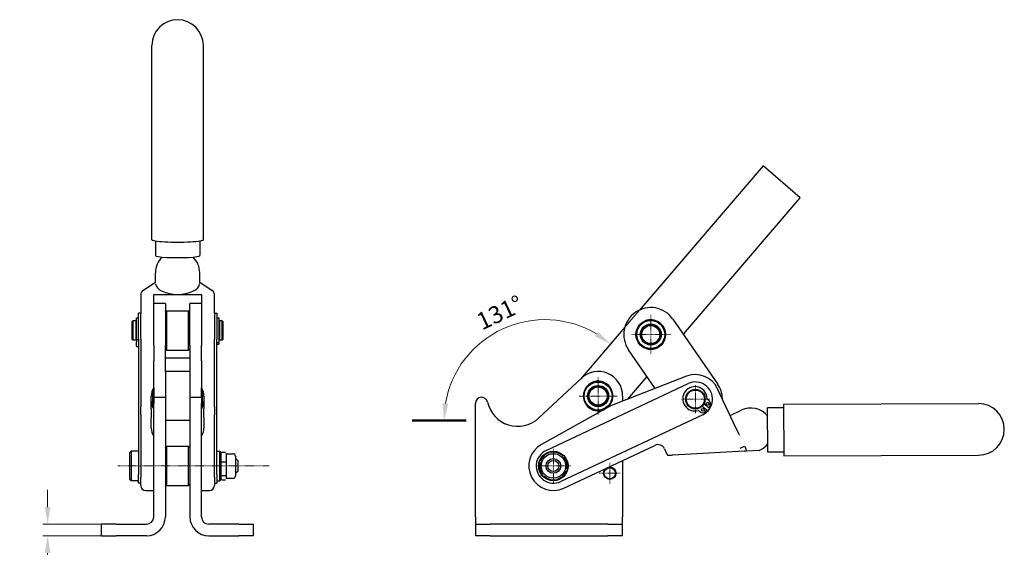
# Model space of a CAD drawing. Extents: x 25 to 384, y 46 to 267.
# Drawn here: x 183 to 384, y 159 to 267 of the extents above; entities that cross this region are included whole.
import ezdxf

# ---------------------------------------------------------------- set-up
doc = ezdxf.new("R2010")
doc.units = 0
doc.linetypes.add('CHAIN', pattern=[0.3543, 0.2362, -0.0295, 0.0591, -0.0295])
for name, color, linetype, lineweight in [('Kóty', 179, 'Continuous', 9), ('Osa', 231, 'CHAIN', 18), ('Středová značka', 231, 'CHAIN', 18), ('Viditelné hrany', 7, 'Continuous', 25), ('Čáry náčrtu', 179, 'Continuous', 18)]:
    doc.layers.add(name, color=color, linetype=linetype, lineweight=lineweight)
doc.styles.get("Standard").update_dxf_attribs({"font": 'isocp___.ttf'})
doc.styles.add('Text Style57', font='isocpeur.ttf')
doc.dimstyles.new('AM_CSN', dxfattribs={"dimtxt": 3.5, "dimasz": 3.5, "dimexe": 1, "dimexo": 0, "dimgap": 1.5, "dimtad": 1, "dimdec": 1, "dimrnd": 1e-08, "dimtxsty": 'Standard', "dimcen": 0.09, "dimclrd": 1, "dimclre": 1, "dimclrt": 18, "dimadec": 0, "dimazin": 2, "dimtfac": 0.71, "dimtdec": 1, "dimtofl": 0, "dimtmove": 0, "dimatfit": 3, "dimfxl": 0, "dimtolj": 1, "dimtzin": 0, "dimlwd": 0, "dimlwe": 0, "dimarcsym": 0})

# ---------------------------------------------------------------- blocks, each defined once
blk = doc.blocks.new('*D89')
at = {"layer": 'Defpoints', "color": 0, "linetype": 'Continuous'}
for p in [(202.97, 164.12), (188.97, 161.75), (202.97, 161.75)]:
    blk.add_point(p, dxfattribs=at)
at = {"layer": 'Kóty', "color": 1, "linetype": 'Continuous', "lineweight": 0}
for p, q in [((188.97, 167.62), (188.97, 171.12)), ((202.97, 164.12), (187.97, 164.12)), ((202.97, 161.75), (187.97, 161.75)), ((188.97, 158.25), (188.97, 142.65))]:
    blk.add_line(p, q, dxfattribs=at)
at = {"layer": 'Kóty', "color": 1, "linetype": 'Continuous'}
for points in [[(188.38, 167.62), (189.55, 167.62), (188.97, 164.12)], [(188.38, 158.25), (189.55, 158.25), (188.97, 161.75)]]:
    blk.add_solid(points, dxfattribs=at)
at = {"layer": 'Kóty', "color": 18, "linetype": 'Continuous', "lineweight": 5, "insert": (183.27, 144.15), "char_height": 3.5, "attachment_point": 1, "rotation": 90, "style": 'Text Style57'}
blk.add_mtext('\\A1;4,75', dxfattribs=at)
blk = doc.blocks.new('*D92')
at = {"layer": 'Defpoints', "color": 0, "linetype": 'Continuous'}
for p in [(334.86, 237.16), (289.31, 205.78), (274.34, 185.25), (290.36, 185.25)]:
    blk.add_point(p, dxfattribs=at)
at = {"layer": 'Kóty', "color": 1, "linetype": 'Continuous', "lineweight": 0}
for p, q in [((334.86, 237.16), (303.09, 200.1)), ((274.34, 185.25), (268.8, 185.25))]:
    blk.add_line(p, q, dxfattribs=at)
blk.add_arc((290.36, 185.25), 20.56, 59.1597, 170.2354, dxfattribs=at)
at = {"layer": 'Kóty', "color": 1, "linetype": 'Continuous'}
for points in [[(301.24, 203.38), (300.56, 202.43), (303.74, 200.86)], [(270.68, 188.69), (269.52, 188.79), (269.8, 185.25)]]:
    blk.add_solid(points, dxfattribs=at)
at = {"layer": 'Kóty', "color": 18, "linetype": 'Continuous', "lineweight": 5, "insert": (276.03, 206.73), "char_height": 3.5, "attachment_point": 1, "rotation": 25.5302, "style": 'Text Style57'}
blk.add_mtext('\\A1;131°', dxfattribs=at)

msp = doc.modelspace()

# ---------------------------------------------------------------- linework, layer by layer
at = {"layer": 'Osa', "lineweight": 18}
msp.add_line((234.1205, 175.9992), (203.2497, 175.9992), dxfattribs=at).dxf.unprotected_set("ltscale", 0)
at = {"layer": 'Středová značka', "lineweight": 18}
for p, q in [((311.9727, 206.8013), (311.9727, 198.7513)), ((315.9977, 202.7763), (307.9477, 202.7763)), ((301.2339, 194.0992), (301.2339, 186.3992)), ((321.0685, 192.4632), (321.0685, 186.7632)), ((305.0839, 190.2492), (297.3839, 190.2492)), ((323.9185, 189.6132), (318.2185, 189.6132)), ((292.1089, 179.4992), (292.1089, 172.4992)), ((295.6089, 175.9992), (288.6089, 175.9992)), ((303.6089, 176.642), (303.6089, 172.3564)), ((305.7517, 174.4992), (301.466, 174.4992))]:
    msp.add_line(p, q, dxfattribs=at).dxf.unprotected_set("ltscale", 0)
at = {"layer": 'Viditelné hrany', "linetype": 'Continuous', "lineweight": 25}
for p, q in [((210.2221, 222.0999), (210.2221, 261.673)), ((220.7221, 222.0999), (220.7221, 261.673)), ((334.8611, 237.1583), (309.6679, 207.77)), ((342.4532, 230.6499), (334.8611, 237.1583)), ((318.6136, 202.8406), (342.4532, 230.6499)), ((210.9721, 221.845), (210.9721, 218.8644)), ((219.9721, 221.845), (219.9721, 218.8644)), ((210.9721, 213.2188), (210.9721, 215.3799)), ((219.9721, 213.2188), (219.9721, 215.3799)), ((208.4145, 211.7572), (210.9721, 213.4751)), ((219.9721, 213.4751), (222.5297, 211.7572)), ((207.9721, 210.9271), (207.9721, 207.0468)), ((210.5971, 209.0695), (210.5971, 210.8955)), ((210.6971, 210.9461), (215.4721, 210.9461)), ((215.4721, 210.9461), (220.2471, 210.9461)), ((220.3471, 210.8955), (220.3471, 209.0695)), ((222.9721, 207.0468), (222.9721, 210.9271)), ((212.9721, 209.0975), (210.5971, 209.0975)), ((210.5971, 200.565), (210.5971, 209.0695)), ((212.9721, 209.0975), (212.9721, 200.565)), ((217.9721, 200.565), (217.9721, 209.0975)), ((220.3471, 209.0975), (217.9721, 209.0975)), ((220.3471, 209.0695), (220.3471, 200.565)), ((207.4721, 201.826), (207.4721, 207.0975)), ((207.9721, 207.0975), (207.4721, 207.0975)), ((207.9721, 201.8185), (207.9721, 207.0468)), ((212.9721, 207.3475), (213.2221, 207.5975)), ((213.2221, 207.5975), (213.2221, 199.5975)), ((213.2221, 207.5975), (217.7221, 207.5975)), ((217.7221, 199.5975), (217.7221, 207.5975)), ((217.9721, 207.3475), (217.7221, 207.5975)), ((222.9721, 207.0975), (223.4721, 207.0975)), ((222.9721, 207.0468), (222.9721, 201.8185)), ((223.4721, 207.0975), (223.4721, 201.826)), ((206.2221, 205.4475), (206.3721, 205.5975)), ((206.2221, 201.7475), (206.2221, 205.4475)), ((206.3721, 205.5975), (206.3721, 201.5975)), ((206.9221, 205.5975), (206.3721, 205.5975)), ((206.9221, 205.5975), (206.9221, 201.5975)), ((207.0721, 205.4975), (206.9221, 205.4975)), ((207.0721, 201.7595), (207.0721, 206.1975)), ((207.0721, 206.1975), (207.4721, 206.1975)), ((223.4721, 206.1521), (223.8721, 206.1521)), ((223.8721, 206.1521), (223.8721, 201.1854)), ((224.0221, 205.4975), (223.8721, 205.4975)), ((224.0221, 205.5975), (224.0221, 201.5975)), ((224.5721, 205.5975), (224.0221, 205.5975)), ((224.5721, 201.5975), (224.5721, 205.5975)), ((224.7221, 205.4475), (224.5721, 205.5975)), ((224.7221, 205.4475), (224.7221, 201.7475)), ((316.4975, 205.9029), (325.5933, 192.7398)), ((306.6854, 204.2909), (297.6196, 193.7155)), ((206.2221, 201.7475), (206.3721, 201.5975)), ((206.9221, 201.5975), (206.3721, 201.5975)), ((207.0721, 201.6975), (206.9221, 201.6975)), ((207.0721, 201.7595), (207.0721, 201.3127)), ((207.0721, 201.7595), (207.4721, 201.7595)), ((207.0721, 200.4144), (207.0721, 201.3127)), ((207.4721, 201.826), (207.4721, 174.2446)), ((207.9721, 201.8185), (207.9721, 188.0793)), ((222.9721, 188.0793), (222.9721, 201.8185)), ((223.4721, 174.2446), (223.4721, 201.826)), ((223.4721, 201.1854), (223.8721, 201.1854)), ((223.4721, 200.8116), (223.8721, 200.8116)), ((224.0221, 201.6975), (223.8721, 201.6975)), ((223.8721, 200.9991), (223.8721, 201.1854)), ((223.8721, 200.9991), (223.8721, 200.8116)), ((224.5721, 201.5975), (224.0221, 201.5975)), ((224.7221, 201.7475), (224.5721, 201.5975)), ((207.0721, 200.4144), (207.0721, 200.3266)), ((207.0721, 200.3266), (207.0721, 200.3169)), ((207.0721, 200.3266), (207.4721, 200.3266)), ((207.0721, 200.3169), (207.4721, 200.3169)), ((210.5971, 200.565), (210.5971, 197.4504)), ((212.9721, 195.2492), (212.9721, 200.565)), ((212.9721, 199.8475), (213.2221, 199.5975)), ((213.2221, 199.5975), (217.7221, 199.5975)), ((217.9721, 199.8475), (217.7221, 199.5975)), ((217.9721, 200.565), (217.9721, 195.2492)), ((220.3471, 197.4504), (220.3471, 200.565)), ((312.8722, 191.7998), (307.4479, 199.6496)), ((210.5971, 191.925), (210.5971, 197.4504)), ((217.9721, 197.9352), (212.9721, 197.9352)), ((220.3471, 197.4504), (220.3471, 191.925)), ((217.9721, 195.2492), (212.9721, 195.2492)), ((212.9721, 195.2492), (212.9721, 185.2492)), ((217.9721, 195.2492), (217.9721, 185.2492)), ((289.0794, 185.7517), (297.8239, 193.906)), ((290.6376, 179.175), (319.5794, 192.7806)), ((319.2621, 194.2755), (304.9584, 188.7337)), ((307.2972, 189.6398), (311.2104, 194.2046)), ((210.4471, 188.3992), (210.4471, 191.6555)), ((210.5971, 191.925), (210.5971, 189.9992)), ((220.3471, 189.9992), (220.3471, 191.925)), ((220.4971, 191.6555), (220.4971, 188.3992)), ((328.8546, 184.8033), (325.593, 191.7412)), ((210.0971, 187.6346), (210.0971, 190.1864)), ((210.5971, 189.9992), (210.5971, 188.7492)), ((210.5971, 189.9992), (212.9721, 189.9992)), ((217.9721, 189.9992), (220.3471, 189.9992)), ((220.3471, 189.9992), (220.3471, 188.7492)), ((220.8471, 190.1864), (220.8471, 187.6346)), ((306.2339, 190.2492), (306.2339, 189.2278)), ((323.4594, 189.6628), (323.8132, 189.3897)), ((207.9721, 186.3948), (207.9721, 188.0793)), ((210.0971, 187.6346), (210.0971, 185.8297)), ((210.4471, 188.3992), (210.5971, 188.2492)), ((210.5971, 165.6241), (210.5971, 188.7492)), ((220.3471, 165.6241), (220.3471, 188.7492)), ((220.4971, 188.3992), (220.3471, 188.2492)), ((220.8471, 185.8297), (220.8471, 187.6346)), ((222.9721, 188.0793), (222.9721, 186.3948)), ((276.2339, 165.6241), (276.2339, 188.7492)), ((303.0645, 187.8433), (289.6712, 180.3647)), ((321.9803, 187.0147), (321.6265, 187.2878)), ((322.4506, 188.1676), (323.4788, 187.3741)), ((323.8454, 187.8491), (322.8172, 188.6426)), ((323.4788, 187.3741), (323.1363, 187.062)), ((324.0605, 188.2595), (323.8454, 187.8491)), ((328.1457, 186.3113), (330.4081, 187.3748)), ((339.0586, 187.8234), (335.8086, 187.8133)), ((335.8366, 178.8133), (335.8086, 187.8133)), ((339.0562, 188.5734), (378.806, 188.6971)), ((339.0562, 188.5734), (339.0889, 178.0734)), ((207.9721, 186.3948), (207.9721, 173.7389)), ((210.0971, 183.7272), (210.0971, 185.8297)), ((217.9721, 185.2492), (212.9721, 185.2492)), ((212.9721, 185.2492), (212.9721, 165.6241)), ((217.9721, 185.2492), (217.9721, 165.6241)), ((220.8471, 185.8297), (220.8471, 183.7272)), ((222.9721, 173.7389), (222.9721, 186.3948)), ((322.5575, 186.4457), (293.5979, 172.8318)), ((329.9856, 182.3972), (328.8546, 184.8033)), ((205.7221, 178.7492), (205.9721, 178.9992)), ((205.7221, 173.2492), (205.7221, 178.7492)), ((205.9721, 178.9992), (205.9721, 172.9992)), ((207.4721, 178.9992), (205.9721, 178.9992)), ((212.9721, 179.7492), (213.2221, 179.9992)), ((213.2221, 179.9992), (213.2221, 171.9992)), ((213.2221, 179.9992), (217.7221, 179.9992)), ((217.7221, 171.9992), (217.7221, 179.9992)), ((217.9721, 179.7492), (217.7221, 179.9992)), ((223.4721, 178.9992), (224.0721, 178.9992)), ((224.0721, 172.9992), (224.0721, 178.9992)), ((224.2721, 178.7992), (224.0721, 178.9992)), ((224.2721, 178.7992), (224.2721, 173.1992)), ((224.4954, 178.814), (225.2088, 178.814)), ((294.236, 171.4743), (312.7883, 180.1957)), ((314.7839, 179.4764), (315.2797, 178.4217)), ((331.0979, 178.9951), (316.4964, 178.1843)), ((330.1822, 179.6286), (331.0872, 180.0541)), ((331.0872, 180.0541), (331.3301, 179.5373)), ((331.3569, 179.0094), (331.0979, 178.9951)), ((331.5726, 179.0214), (331.3301, 179.5373)), ((331.5726, 179.0214), (331.3569, 179.0094)), ((334.0909, 179.1613), (331.5726, 179.0214)), ((334.0909, 179.1613), (334.237, 179.23)), ((339.0866, 178.8234), (335.8366, 178.8133)), ((224.2721, 178.4992), (224.3395, 178.616)), ((224.4954, 176.8521), (225.2088, 176.8521)), ((225.4321, 178.4992), (225.3646, 178.616)), ((225.4321, 177.8331), (225.4321, 178.4992)), ((225.4321, 178.4992), (226.7721, 178.4992)), ((225.4321, 175.4447), (225.4321, 177.8331)), ((227.2721, 177.9992), (227.2721, 173.9992)), ((227.3471, 177.4992), (227.2721, 177.4992)), ((227.3471, 174.4992), (227.3471, 177.4992)), ((227.7221, 177.1242), (227.3471, 177.4992)), ((227.7221, 177.1242), (227.7221, 174.8742)), ((306.2339, 177.1145), (306.2339, 165.6241)), ((315.2797, 178.4217), (315.4221, 178.1189)), ((315.4358, 178.1254), (315.4221, 178.1189)), ((315.4844, 178.1281), (315.4358, 178.1254)), ((315.5637, 178.1325), (315.4844, 178.1281)), ((315.6714, 178.1385), (315.5637, 178.1325)), ((315.8041, 178.1458), (315.6714, 178.1385)), ((315.9579, 178.1544), (315.8041, 178.1458)), ((316.128, 178.1638), (315.9579, 178.1544)), ((316.3094, 178.1739), (316.128, 178.1638)), ((316.4964, 178.1843), (316.3094, 178.1739)), ((339.0889, 178.0734), (378.8387, 178.1971)), ((225.4321, 173.6108), (225.4321, 175.4447)), ((227.7221, 174.8742), (227.3471, 174.4992)), ((205.7221, 173.2492), (205.9721, 172.9992)), ((207.4721, 172.9992), (205.9721, 172.9992)), ((207.4721, 172.4992), (207.4721, 174.2446)), ((207.9721, 171.9992), (207.9721, 173.7389)), ((222.9721, 173.7389), (222.9721, 171.9992)), ((223.4721, 174.2446), (223.4721, 172.4992)), ((223.4721, 172.9992), (224.0721, 172.9992)), ((224.2721, 173.1992), (224.0721, 172.9992)), ((224.2721, 173.4992), (224.3395, 173.3824)), ((224.4954, 174.0372), (225.2088, 174.0372)), ((224.4954, 173.1844), (225.2088, 173.1844)), ((225.4321, 173.4992), (225.3646, 173.3824)), ((225.4321, 173.4992), (225.4321, 173.6108)), ((225.4321, 173.4992), (226.7721, 173.4992)), ((227.3471, 174.4992), (227.2721, 174.4992)), ((207.9721, 172.4992), (207.4721, 172.4992)), ((208.9721, 170.9992), (210.5971, 170.9992)), ((212.9721, 172.2492), (213.2221, 171.9992)), ((213.2221, 171.9992), (217.7221, 171.9992)), ((217.9721, 172.2492), (217.7221, 171.9992)), ((220.3471, 170.9992), (221.9721, 170.9992)), ((222.9721, 172.4992), (223.4721, 172.4992)), ((276.2339, 165.6241), (276.2339, 164.1241)), ((306.2339, 164.1241), (306.2339, 165.6241)), ((199.9699, 161.7491), (199.9699, 164.1241)), ((202.9699, 164.1241), (199.9699, 164.1241)), ((202.9699, 164.1241), (209.0971, 164.1241)), ((227.9742, 164.1241), (221.8471, 164.1241)), ((227.9742, 164.1241), (230.9742, 164.1241)), ((230.9742, 161.7491), (230.9742, 164.1241)), ((276.2339, 164.1241), (276.2339, 161.7491)), ((276.2339, 164.1241), (279.2339, 164.1241)), ((303.2339, 164.1241), (279.2339, 164.1241)), ((303.2339, 164.1241), (306.2339, 164.1241)), ((306.2339, 161.7491), (306.2339, 164.1241)), ((199.9699, 161.7491), (202.9699, 161.7491)), ((209.0971, 161.7491), (202.9699, 161.7491)), ((221.8471, 161.7491), (227.9742, 161.7491)), ((230.9742, 161.7491), (227.9742, 161.7491)), ((279.2339, 161.7491), (276.2339, 161.7491)), ((279.2339, 161.7491), (303.2339, 161.7491)), ((306.2339, 161.7491), (303.2339, 161.7491))]:
    msp.add_line(p, q, dxfattribs=at).dxf.unprotected_set("ltscale", 0)
for points in [[(210.9722, 213.2187), (210.9722, 213.2154)], [(219.9687, 213.1352), (219.969, 213.1388)], [(310.0466, 205.0436), (310.045, 205.0436)], [(310.0467, 205.0764), (310.0467, 205.075)], [(310.3459, 205.2671), (310.3444, 205.2673)], [(310.3502, 205.2996), (310.35, 205.2983)], [(310.671, 205.4513), (310.6694, 205.4517)], [(310.6792, 205.4831), (310.6789, 205.4818)], [(311.0165, 205.5934), (311.015, 205.594)], [(311.0287, 205.6239), (311.0282, 205.6226)], [(311.3771, 205.691), (311.3757, 205.6918)], [(311.393, 205.7197), (311.3924, 205.7185)], [(311.7471, 205.7427), (311.7459, 205.7436)], [(311.7665, 205.7692), (311.7657, 205.7681)], [(312.1207, 205.7476), (312.1196, 205.7487)], [(312.1432, 205.7714), (312.1423, 205.7704)], [(312.4919, 205.7056), (312.4909, 205.7068)], [(312.5173, 205.7264), (312.5162, 205.7256)], [(312.855, 205.6174), (312.8542, 205.6188)], [(312.8827, 205.6349), (312.8816, 205.6342)], [(313.2041, 205.4844), (313.2035, 205.4859)], [(313.2339, 205.4983), (313.2326, 205.4977)], [(313.5338, 205.3087), (313.5334, 205.3103)], [(313.5651, 205.3188), (313.5638, 205.3184)], [(313.8389, 205.0931), (313.8386, 205.0947)], [(313.8712, 205.0992), (313.8698, 205.0989)], [(314.1146, 204.8409), (314.1145, 204.8425)], [(314.1473, 204.8429), (314.146, 204.8428)], [(308.9942, 203.1345), (308.9951, 203.1335)], [(309.0165, 203.1105), (309.0154, 203.1095)], [(309.0626, 203.505), (309.0634, 203.5039)], [(309.0818, 203.4784), (309.0805, 203.4775)], [(309.1768, 203.864), (309.1775, 203.8628)], [(309.1926, 203.8352), (309.1912, 203.8345)], [(309.3352, 204.2058), (309.3357, 204.2046)], [(309.3472, 204.1753), (309.3457, 204.1747)], [(309.5352, 204.5251), (309.5355, 204.5238)], [(309.5432, 204.4933), (309.5417, 204.4929)], [(309.7736, 204.8168), (309.7738, 204.8155)], [(309.7776, 204.7843), (309.776, 204.7841)], [(314.3565, 204.5562), (314.3566, 204.5578)], [(314.3892, 204.554), (314.3878, 204.5541)], [(314.5608, 204.2434), (314.5611, 204.245)], [(314.593, 204.2372), (314.5916, 204.2374)], [(314.7243, 203.9075), (314.7247, 203.909)], [(314.7554, 203.8972), (314.7541, 203.8977)], [(314.8443, 203.5537), (314.845, 203.5551)], [(314.874, 203.5396), (314.8727, 203.5402)], [(314.9191, 203.1877), (314.92, 203.189)], [(314.9468, 203.17), (314.9456, 203.1707)], [(314.9475, 202.8151), (314.9485, 202.8163)], [(308.9728, 202.7584), (308.9738, 202.7575)], [(308.998, 202.7374), (308.9969, 202.7362)], [(308.9987, 202.3825), (308.9998, 202.3818)], [(309.0263, 202.3649), (309.0254, 202.3635)], [(309.0715, 202.0129), (309.0727, 202.0123)], [(309.1011, 201.9988), (309.1004, 201.9974)], [(309.19, 201.6553), (309.1913, 201.6549)], [(309.2212, 201.6451), (309.2207, 201.6435)], [(309.3524, 201.3154), (309.3538, 201.3151)], [(309.3846, 201.3091), (309.3843, 201.3076)], [(309.5562, 200.9985), (309.5576, 200.9984)], [(309.5889, 200.9963), (309.5888, 200.9947)], [(314.4022, 201.0592), (314.4037, 201.0596)], [(314.4102, 201.0274), (314.4099, 201.0287)], [(314.5982, 201.3772), (314.5997, 201.3778)], [(314.6102, 201.3467), (314.6097, 201.348)], [(314.7529, 201.7173), (314.7543, 201.7181)], [(314.7686, 201.6885), (314.7679, 201.6897)], [(314.8637, 202.0741), (314.8649, 202.075)], [(314.8828, 202.0475), (314.882, 202.0486)], [(314.9289, 202.442), (314.93, 202.4431)], [(314.9512, 202.418), (314.9503, 202.419)], [(314.9727, 202.7941), (314.9716, 202.795)], [(309.7981, 200.7096), (309.7994, 200.7097)], [(309.8308, 200.7116), (309.8309, 200.71)], [(310.0742, 200.4534), (310.0756, 200.4536)], [(310.1065, 200.4594), (310.1068, 200.4579)], [(310.3803, 200.2338), (310.3817, 200.2342)], [(310.4116, 200.2438), (310.4121, 200.2423)], [(310.7116, 200.0542), (310.7128, 200.0548)], [(310.7413, 200.0681), (310.742, 200.0666)], [(311.0627, 199.9176), (311.0638, 199.9184)], [(311.0904, 199.9351), (311.0913, 199.9338)], [(311.4281, 199.8261), (311.4292, 199.827)], [(311.4535, 199.8469), (311.4545, 199.8457)], [(311.8022, 199.7811), (311.8031, 199.7821)], [(311.8247, 199.8049), (311.8259, 199.8039)], [(312.1789, 199.7834), (312.1797, 199.7845)], [(312.1983, 199.8098), (312.1996, 199.8089)], [(312.5524, 199.8328), (312.5531, 199.834)], [(312.5683, 199.8615), (312.5697, 199.8607)], [(312.9167, 199.9287), (312.9172, 199.9299)], [(312.9289, 199.9591), (312.9304, 199.9585)], [(313.2662, 200.0694), (313.2665, 200.0708)], [(313.2745, 200.1012), (313.276, 200.1008)], [(313.5952, 200.2529), (313.5954, 200.2543)], [(313.5995, 200.2854), (313.601, 200.2852)], [(313.8987, 200.4762), (313.8987, 200.4775)], [(313.8988, 200.509), (313.9004, 200.5089)], [(314.1678, 200.7682), (314.1694, 200.7684)], [(314.1718, 200.7357), (314.1716, 200.737)], [(299.6234, 192.7803), (299.623, 192.7788)], [(299.938, 192.9272), (299.9368, 192.9277)], [(299.9534, 192.9622), (299.9527, 192.9607)], [(300.2839, 193.0685), (300.2827, 193.0692)], [(300.3035, 193.1013), (300.3027, 193.0999)], [(300.6447, 193.1653), (300.6437, 193.1661)], [(300.6683, 193.1954), (300.6673, 193.1942)], [(301.0149, 193.2161), (301.0139, 193.2171)], [(301.042, 193.2431), (301.0409, 193.2419)], [(301.3884, 193.2202), (301.3876, 193.2213)], [(301.4188, 193.2435), (301.4175, 193.2425)], [(301.7596, 193.1774), (301.7589, 193.1786)], [(301.7926, 193.1967), (301.7912, 193.1959)], [(302.1224, 193.0884), (302.1219, 193.0897)], [(302.1576, 193.1035), (302.1561, 193.1028)], [(302.4713, 192.9547), (302.4709, 192.956)], [(302.508, 192.9652), (302.5065, 192.9647)], [(302.8006, 192.7782), (302.8004, 192.7796)], [(302.8384, 192.7841), (302.8368, 192.7838)], [(298.3272, 190.9919), (298.328, 190.9905)], [(298.3445, 190.9578), (298.3432, 190.9572)], [(298.4432, 191.3504), (298.4438, 191.3488)], [(298.4561, 191.3143), (298.4548, 191.3139)], [(298.6033, 191.6914), (298.6036, 191.6899)], [(298.6114, 191.6541), (298.6101, 191.6538)], [(298.8048, 192.0098), (298.8049, 192.0082)], [(298.8082, 191.9717), (298.8068, 191.9715)], [(299.0432, 192.2621), (299.0418, 192.2621)], [(299.0446, 192.3003), (299.0445, 192.2987)], [(299.3128, 192.5208), (299.3114, 192.521)], [(299.3189, 192.5585), (299.3186, 192.557)], [(299.6126, 192.7436), (299.6113, 192.744)], [(303.1052, 192.5619), (303.1052, 192.5633)], [(303.1434, 192.563), (303.1418, 192.5629)], [(303.3803, 192.3091), (303.3804, 192.3105)], [(303.4184, 192.3054), (303.4168, 192.3055)], [(303.6216, 192.0239), (303.6219, 192.0252)], [(303.6589, 192.0154), (303.6573, 192.0157)], [(303.8252, 191.7106), (303.8256, 191.7119)], [(303.8611, 191.6975), (303.8596, 191.6981)], [(303.9879, 191.3743), (303.9885, 191.3755)], [(304.0219, 191.3568), (304.0205, 191.3576)], [(304.1072, 191.0203), (304.108, 191.0214)], [(304.1387, 190.9987), (304.1374, 190.9996)], [(298.2339, 190.2457), (298.2349, 190.2445)], [(298.2571, 190.6218), (298.258, 190.6204)], [(298.2579, 189.8698), (298.2591, 189.8687)], [(298.259, 190.2169), (298.258, 190.216)], [(298.2784, 190.59), (298.2773, 190.5893)], [(298.2865, 189.8444), (298.2856, 189.8433)], [(298.329, 189.4998), (298.3303, 189.4989)], [(298.3605, 189.4781), (298.3597, 189.477)], [(298.4458, 189.1416), (298.4472, 189.1409)], [(298.4798, 189.1241), (298.4792, 189.1229)], [(298.6066, 188.8009), (298.6081, 188.8004)], [(298.6425, 188.7878), (298.6421, 188.7865)], [(303.8563, 188.8444), (303.8576, 188.8447)], [(303.8644, 188.807), (303.8641, 188.8086)], [(304.0117, 189.1841), (304.0129, 189.1846)], [(304.0245, 189.1481), (304.0239, 189.1496)], [(304.1232, 189.5407), (304.1245, 189.5413)], [(304.1405, 189.5065), (304.1397, 189.5079)], [(304.1812, 190.6541), (304.1821, 190.6551)], [(304.1893, 189.9084), (304.1904, 189.9091)], [(304.2098, 190.6287), (304.2086, 190.6297)], [(304.2087, 190.2815), (304.2097, 190.2824)], [(304.2106, 189.8767), (304.2097, 189.878)], [(304.2339, 190.2527), (304.2328, 190.2539)], [(298.8088, 188.483), (298.8104, 188.4827)], [(298.8461, 188.4745), (298.8458, 188.4732)], [(299.0493, 188.193), (299.0509, 188.1929)], [(299.0874, 188.1893), (299.0873, 188.1879)], [(299.3243, 187.9355), (299.3259, 187.9355)], [(299.3625, 187.9365), (299.3625, 187.9351)], [(299.6293, 187.7144), (299.6309, 187.7146)], [(299.6671, 187.7202), (299.6673, 187.7188)], [(299.9597, 187.5333), (299.9612, 187.5337)], [(299.9964, 187.5438), (299.9968, 187.5425)], [(300.3101, 187.395), (300.3116, 187.3956)], [(300.3453, 187.41), (300.3458, 187.4088)], [(300.6751, 187.3017), (300.6765, 187.3025)], [(300.7081, 187.321), (300.7088, 187.3199)], [(301.049, 187.2549), (301.0502, 187.2559)], [(301.0793, 187.2782), (301.0801, 187.2772)], [(301.4257, 187.2554), (301.4268, 187.2565)], [(301.4529, 187.2823), (301.4538, 187.2813)], [(301.7994, 187.303), (301.8004, 187.3043)], [(301.823, 187.3331), (301.8241, 187.3323)], [(302.1642, 187.3971), (302.165, 187.3985)], [(302.1838, 187.43), (302.185, 187.4293)], [(302.5143, 187.5362), (302.515, 187.5377)], [(302.5297, 187.5713), (302.5308, 187.5708)], [(302.8451, 187.7208), (302.8455, 187.7222)], [(302.8551, 187.7548), (302.8564, 187.7544)], [(303.1488, 187.9399), (303.1491, 187.9415)], [(303.1549, 187.9776), (303.1563, 187.9774)], [(303.4231, 188.1981), (303.4232, 188.1997)], [(303.4245, 188.2363), (303.4259, 188.2363)], [(303.6595, 188.5268), (303.6609, 188.5269)], [(303.6629, 188.4887), (303.6628, 188.4903)], [(329.9856, 182.3972), (330.0337, 182.2884)], [(224.4954, 178.814), (224.4765, 178.7689)], [(225.2088, 178.814), (225.2173, 178.8053)], [(291.4685, 178.814), (291.532, 178.7944)], [(224.2721, 177.8331), (224.2725, 177.7937)], [(224.3395, 178.616), (224.3441, 178.6239)], [(224.4954, 176.8521), (224.4765, 176.7873)], [(225.2088, 176.8521), (225.2276, 176.8972)], [(225.4321, 177.8331), (225.4317, 177.8724)], [(289.351, 176.8521), (289.3997, 176.8972)], [(290.4097, 177.8331), (290.4522, 177.8724)], [(292.8474, 178.3876), (292.9027, 178.3705)], [(294.2264, 177.9612), (294.2411, 177.8964)], [(224.2721, 175.4447), (224.2725, 175.3882)], [(225.4321, 175.4447), (225.4317, 175.5011)], [(289.6711, 175.4447), (289.6583, 175.5011)], [(294.5466, 176.5538), (294.5594, 176.4974)], [(294.8667, 175.1464), (294.818, 175.1012)], [(224.2721, 173.6108), (224.2725, 173.5937)], [(224.4954, 174.0372), (224.4765, 174.0176)], [(225.2088, 174.0372), (225.2276, 174.102)], [(225.2088, 173.1844), (225.2276, 173.204)], [(225.4321, 173.6108), (225.4317, 173.6279)], [(289.9913, 174.0372), (289.9766, 174.102)], [(291.3703, 173.6108), (291.315, 173.6279)], [(292.7492, 173.1844), (292.6857, 173.204)], [(293.808, 174.1654), (293.7655, 174.126)]]:
    msp.add_lwpolyline(points, dxfattribs=at).dxf.unprotected_set("ltscale", 0)
for centre, radius in [((311.9727, 202.7763), 3.025), ((311.9727, 202.7763), 2.85), ((311.9727, 202.7763), 2.15), ((311.9727, 202.7763), 2), ((311.9727, 202.7763), 1.85), ((301.2339, 190.2492), 2.85), ((301.2339, 190.2492), 2.15), ((301.2339, 190.2492), 2), ((301.2339, 190.2492), 2), ((301.2339, 190.2492), 1.85), ((321.0685, 189.6132), 2), ((321.0685, 189.6132), 1.85), ((323.5652, 188.6716), 0.3), ((322.6121, 187.4366), 0.3), ((292.1089, 175.9992), 3), ((292.1089, 175.9992), 2.5), ((292.1089, 175.9992), 1.5), ((292.1089, 175.9992), 1.125), ((303.6089, 174.4992), 1.25), ((303.6089, 174.4992), 1.1428)]:
    msp.add_circle(centre, radius, dxfattribs=at).dxf.unprotected_set("ltscale", 0)
for centre, radius, start, end in [((215.4721, 261.673), 5.25, 0, 180), ((215.4721, 215.3799), 4.5, 134.957724, 180), ((215.4721, 215.3799), 4.5, 0, 45.042276), ((208.9721, 210.9271), 1, 123.888564, 180), ((221.9721, 210.9271), 1, 0, 56.111436), ((311.9727, 202.7763), 5.5, 34.644705, 214.644705), ((311.9727, 202.7763), 3, 130.903546, 137.14129), ((311.9727, 202.7763), 3, 123.703546, 129.94129), ((311.9727, 202.7763), 3, 116.503546, 122.74129), ((311.9727, 202.7763), 3, 109.303546, 115.54129), ((311.9727, 202.7763), 3, 102.103546, 108.34129), ((311.9727, 202.7763), 3, 94.903546, 101.14129), ((311.9727, 202.7763), 3, 87.703546, 93.94129), ((311.9727, 202.7763), 3, 80.503546, 86.74129), ((311.9727, 202.7763), 3, 73.303546, 79.54129), ((311.9727, 202.7763), 3, 66.103546, 72.34129), ((311.9727, 202.7763), 3, 58.903546, 65.14129), ((311.9727, 202.7763), 3, 51.703546, 57.94129), ((311.9727, 202.7763), 3, 44.503546, 50.74129), ((311.9727, 202.7763), 3, 37.303546, 43.54129), ((311.9727, 202.7763), 3, 174.103546, 180.34129), ((311.9727, 202.7763), 3, 166.903546, 173.14129), ((311.9727, 202.7763), 3, 159.703546, 165.94129), ((311.9727, 202.7763), 3, 152.503546, 158.74129), ((311.9727, 202.7763), 3, 145.303546, 151.54129), ((311.9727, 202.7763), 3, 138.103546, 144.34129), ((311.9727, 202.7763), 3, 30.103546, 36.34129), ((311.9727, 202.7763), 3, 22.903546, 29.14129), ((311.9727, 202.7763), 3, 15.703546, 21.94129), ((311.9727, 202.7763), 3, 8.503546, 14.74129), ((311.9727, 202.7763), 3, 1.303546, 7.54129), ((311.9727, 202.7763), 3, 181.303546, 187.54129), ((311.9727, 202.7763), 3, 188.503546, 194.74129), ((311.9727, 202.7763), 3, 195.703546, 201.94129), ((311.9727, 202.7763), 3, 202.903546, 209.14129), ((311.9727, 202.7763), 3, 210.103546, 216.34129), ((311.9727, 202.7763), 3, 217.303546, 223.54129), ((311.9727, 202.7763), 3, 318.103546, 324.34129), ((311.9727, 202.7763), 3, 325.303546, 331.54129), ((311.9727, 202.7763), 3, 332.503546, 338.74129), ((311.9727, 202.7763), 3, 339.703546, 345.94129), ((311.9727, 202.7763), 3, 346.903546, 353.14129), ((311.9727, 202.7763), 3, 354.103546, 0.34129), ((311.9727, 202.7763), 3, 224.503546, 230.74129), ((311.9727, 202.7763), 3, 231.703546, 237.94129), ((311.9727, 202.7763), 3, 238.903546, 245.14129), ((311.9727, 202.7763), 3, 246.103546, 252.34129), ((311.9727, 202.7763), 3, 253.303546, 259.54129), ((311.9727, 202.7763), 3, 260.503546, 266.74129), ((311.9727, 202.7763), 3, 267.703546, 273.94129), ((311.9727, 202.7763), 3, 274.903546, 281.14129), ((311.9727, 202.7763), 3, 282.103546, 288.34129), ((311.9727, 202.7763), 3, 289.303546, 295.54129), ((311.9727, 202.7763), 3, 296.503546, 302.74129), ((311.9727, 202.7763), 3, 303.703546, 309.94129), ((311.9727, 202.7763), 3, 310.903546, 317.14129), ((301.2339, 190.2492), 5, 0, 133), ((301.2339, 190.2492), 3.025, 307.509206, 290.846637), ((301.2339, 190.2492), 3, 116.228687, 122.466431), ((301.2339, 190.2492), 3, 109.028687, 115.266431), ((301.2339, 190.2492), 3, 101.828687, 108.066431), ((301.2339, 190.2492), 3, 94.628687, 100.866431), ((301.2339, 190.2492), 3, 87.428687, 93.666431), ((301.2339, 190.2492), 3, 80.228687, 86.466431), ((301.2339, 190.2492), 3, 73.028687, 79.266431), ((301.2339, 190.2492), 3, 65.828687, 72.066431), ((301.2339, 190.2492), 3, 58.628687, 64.866431), ((301.2339, 190.2492), 3, 51.428687, 57.666431), ((321.0685, 189.6132), 5, 25.188774, 111.178283), ((321.0685, 189.6132), 3.5, 295.178283, 115.178381), ((301.2339, 190.2492), 3, 166.628687, 172.866431), ((301.2339, 190.2492), 3, 159.428687, 165.666431), ((301.2339, 190.2492), 3, 152.228687, 158.466431), ((301.2339, 190.2492), 3, 145.028687, 151.266431), ((301.2339, 190.2492), 3, 137.828687, 144.066431), ((301.2339, 190.2492), 3, 130.628687, 136.866431), ((301.2339, 190.2492), 3, 123.428687, 129.666431), ((301.2339, 190.2492), 3, 44.228687, 50.466431), ((301.2339, 190.2492), 3, 37.028687, 43.266431), ((301.2339, 190.2492), 3, 29.828687, 36.066431), ((301.2339, 190.2492), 3, 22.628687, 28.866431), ((301.2339, 190.2492), 3, 15.428687, 21.666431), ((301.2339, 190.2492), 3, 8.228687, 14.466431), ((320.9761, 189.6845), 2.4833, 359.500034, 285.18234), ((321.0685, 189.6132), 5.5, 0.558303, 34.644705), ((277.4839, 188.7492), 1.25, 12.11005, 180), ((284.817, 190.3226), 6.25, 192.11005, 313), ((301.2339, 190.2492), 3, 173.828687, 180.066431), ((301.2339, 190.2492), 3, 181.028687, 187.266431), ((301.2339, 190.2492), 3, 188.228687, 194.466431), ((301.2339, 190.2492), 3, 195.428687, 201.666431), ((301.2339, 190.2492), 3, 202.628687, 208.866431), ((301.2339, 190.2492), 3, 209.828687, 216.066431), ((301.2339, 190.2492), 3, 325.028687, 331.266431), ((301.2339, 190.2492), 3, 332.228687, 338.466431), ((301.2339, 190.2492), 3, 339.428687, 345.666431), ((301.2339, 190.2492), 3, 346.628687, 352.866431), ((301.2339, 190.2492), 3, 1.028687, 7.266431), ((301.2339, 190.2492), 3, 353.828687, 0.066431), ((323.2633, 188.6772), 0.9, 332.341187, 52.341187), ((301.2339, 190.2492), 3, 217.028687, 223.266431), ((301.2339, 190.2492), 3, 224.228687, 230.466431), ((301.2339, 190.2492), 3, 231.428687, 237.666431), ((301.2339, 190.2492), 3, 238.628687, 244.866431), ((301.2339, 190.2492), 3, 245.828687, 252.066431), ((301.2339, 190.2492), 3, 253.028687, 259.266431), ((301.2339, 190.2492), 3, 260.228687, 266.466431), ((301.2339, 190.2492), 3, 267.428687, 273.666431), ((301.2339, 190.2492), 3, 274.628687, 280.866431), ((301.2339, 190.2492), 3, 281.828687, 288.066431), ((301.2339, 190.2492), 3, 289.028687, 295.266431), ((301.2339, 190.2492), 3, 303.428687, 309.666431), ((310.3774, 174.7467), 15, 111.178283, 119.178283), ((301.2339, 190.2492), 3, 310.628687, 316.866431), ((301.2339, 190.2492), 3, 317.828687, 324.066431), ((322.5302, 187.7272), 0.9, 232.341187, 312.341187), ((332.3226, 183.3024), 4.5, 39.120724, 115.178283), ((378.8224, 183.4471), 5.25, 270.178283, 90.178283), ((292.1089, 175.9992), 5, 119.178283, 295.178283), ((292.1089, 175.9992), 3.5, 114.857553, 295.178283), ((292.1089, 175.9992), 2.8, 46.050654, 99.581656), ((313.4265, 178.8382), 1.5, 25.178283, 115.178283), ((332.3226, 183.3024), 4.5, 295.178283, 321.235842), ((226.7721, 177.9992), 0.5, 0, 90), ((292.1089, 175.9992), 2.8, 106.050654, 159.581656), ((292.1089, 175.9992), 2.8, 346.050654, 39.581656), ((292.1089, 175.9992), 2.8, 166.050654, 219.581656), ((292.1089, 175.9992), 2.8, 286.050654, 339.581656), ((226.7721, 173.9992), 0.5, 270, 0), ((292.1089, 175.9992), 2.8, 226.050654, 279.581656), ((208.9721, 171.9992), 1, 180, 270), ((221.9721, 171.9992), 1, 270, 0), ((209.0971, 165.6241), 3.875, 270, 0), ((209.0971, 165.6241), 1.5, 270, 0), ((221.8471, 165.6241), 3.875, 180, 270), ((221.8471, 165.6241), 1.5, 180, 270)]:
    msp.add_arc(centre, radius, start, end, dxfattribs=at).dxf.unprotected_set("ltscale", 0)
for centre, major_axis, ratio, start_param, end_param in [((215.4721, 222.0999), (5.25, 0), 0.09424135, 3.14159265, 6.28318531), ((215.4721, 218.8644), (-4.5, 0), 0.09424135, 0, 3.14159267), ((215.4721, 213.2238), (-4.5, 0), 0.50614901, 0.0389141, 1.57079633), ((215.4721, 213.2238), (4.5, 0), 0.50614901, 4.71238898, 6.24427121), ((210.6971, 210.8955), (-0.1, 0), 0.50614901, 4.71238898, 6.28318531), ((220.2471, 210.8955), (0.1, 0), 0.50614901, 0, 1.57079633), ((214.0971, 190.1864), (-4, 0), 0.89783943, 5.7778248, 6.28318531), ((216.8471, 190.1864), (-4, 0), 0.89783943, 3.14159265, 3.64695316), ((214.0971, 189.2342), (-4, 0), 0.86244604, 0, 0.50536051), ((216.8471, 189.2342), (4, 0), 0.86244604, 5.7778248, 6.28318531), ((214.0971, 183.7272), (4, 0), 0.82705265, 3.14159265, 3.64695316), ((216.8471, 183.7272), (4, 0), 0.82705265, 5.7778248, 6.28318531)]:
    msp.add_ellipse(centre, major_axis=major_axis, ratio=ratio, start_param=start_param, end_param=end_param, dxfattribs=at).dxf.unprotected_set("ltscale", 0)
at = {"layer": 'Čáry náčrtu', "lineweight": 50}
msp.add_line((274.335, 185.2492), (263.2891, 185.2492), dxfattribs=at).dxf.unprotected_set("ltscale", 0)

# ---------------------------------------------------------------- dimensions: what is measured, and where the dimension line sits
at = {"layer": 'Kóty', "color": 11, "linetype": 'Continuous', "lineweight": 5}
dim = msp.add_angular_dim_3p(base=(289.3108, 205.7841), center=(290.3618, 185.2492), p1=(274.335, 185.2492), p2=(334.8611, 237.1583), dimstyle='AM_CSN', override={"dimtxsty": 'Text Style57', "dimadec": 0, "dimtp": 0, "dimtm": 0, "dimtdec": 0}, dxfattribs=at)
dim.commit()
dim.dimension.update_dxf_attribs({"geometry": '*D92', "text_midpoint": (281.5, 203.8033), "dimtype": 165})
dim.dimension.dxf.unprotected_set("ltscale", 0)
dim = msp.add_linear_dim(base=(188.9674, 161.7491), p1=(202.9699, 164.1241), p2=(202.9699, 161.7491), angle=270, dimstyle='AM_CSN', override={"dimdec": 2, "dimlfac": 2, "dimtxsty": 'Text Style57', "dimtp": 0, "dimtm": 0, "dimtdec": 2}, dxfattribs=at)
dim.commit()
dim.dimension.update_dxf_attribs({"geometry": '*D89', "text_midpoint": (188.9674, 148.2674), "dimtype": 160})
dim.dimension.dxf.unprotected_set("ltscale", 0)

doc.saveas('drawing.dxf')
